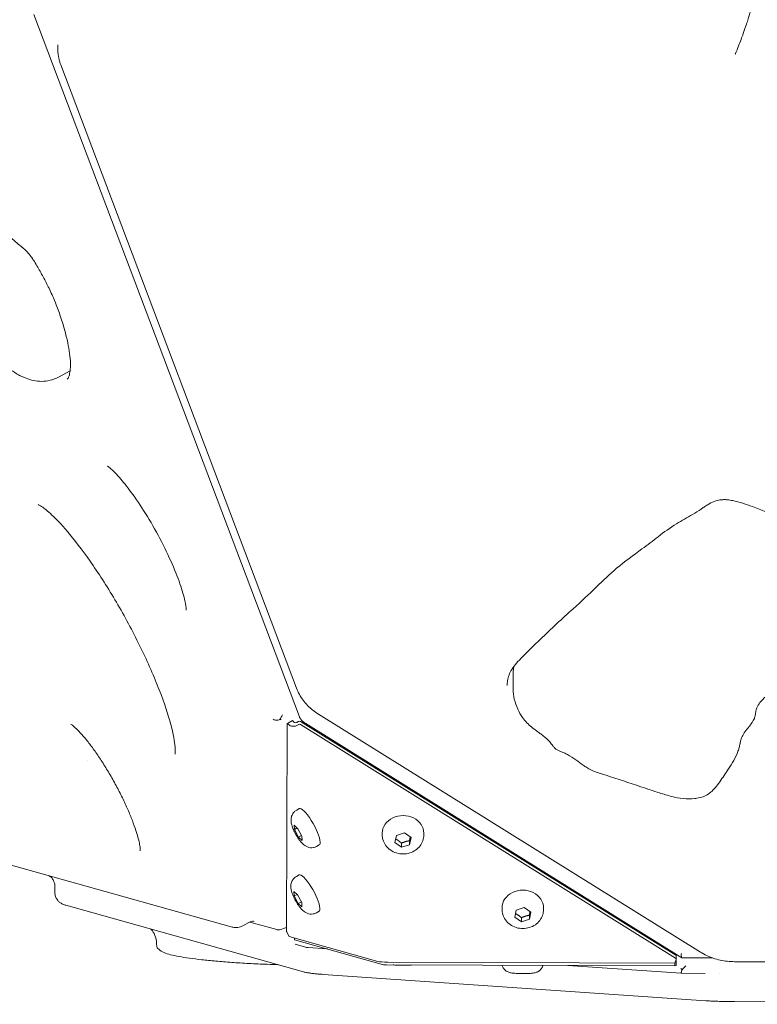
# Model space of a CAD drawing. Units: millimetres. Extents: x -1571 to 4767, y -3508 to 2692.
# Drawn here: x 1823 to 2072, y -1632 to -1300 of the extents above; entities that cross this region are included whole.
import ezdxf

# ---------------------------------------------------------------- set-up
doc = ezdxf.new("R2010")
doc.units = ezdxf.units.MM
doc.header["$LTSCALE"] = 1000
doc.layers.add('1 EQUIPMENT', color=7, linetype='Continuous', lineweight=18)

# ---------------------------------------------------------------- blocks, each defined once
blk = doc.blocks.new('A$C681c9bfe')
at = {"color": 0, "linetype": 'Continuous', "lineweight": 0}
for p, q in [((15381.23, -2344.71), (15470.72, -2581.48)), ((15389.3, -2354.99), (15389.29, -2356.14)), ((15469.73, -2571.86), (15390.32, -2361.78)), ((15389.55, -2466.99), (15393.46, -2464.84)), ((15393.86, -2464.62), (15393.87, -2464.62)), ((15542.71, -2572.22), (15542.73, -2566.96)), ((15605.85, -2660.83), (15477.14, -2580.67)), ((15466.64, -2583.8), (15466.39, -2653.85)), ((15468.36, -2582.81), (15466.66, -2583.74)), ((15466.91, -2583.96), (15466.82, -2583.85)), ((15468.62, -2583.03), (15468.52, -2582.92)), ((15470.47, -2584.1), (15470.31, -2584.2)), ((15470.47, -2583.05), (15470.32, -2583.15)), ((15597.52, -2661.82), (15471.06, -2583.05)), ((15597.51, -2662.87), (15471.06, -2584.11)), ((15472.92, -2583.82), (15599.58, -2662.72)), ((15469.8, -2612.94), (15470.69, -2612.45)), ((15469.04, -2619.51), (15468.96, -2618.1)), ((15468.96, -2618.1), (15470.23, -2619.24)), ((15469.97, -2619), (15469.04, -2619.51)), ((15470.39, -2622.06), (15469.04, -2619.51)), ((15470.23, -2619.24), (15471.58, -2621.78)), ((15470.39, -2622.06), (15471.42, -2621.49)), ((15471.65, -2623.19), (15470.39, -2622.06)), ((15471.58, -2621.78), (15471.65, -2623.19)), ((15498.63, -2621.29), (15498.64, -2620.74)), ((15502.91, -2623.89), (15503.43, -2621.48)), ((15503.43, -2621.48), (15506.16, -2620.66)), ((15506.16, -2620.66), (15508.35, -2622.26)), ((15512.63, -2621.34), (15512.64, -2620.78)), ((15476.53, -2625.22), (15477.42, -2624.73)), ((15505.1, -2625.49), (15502.91, -2623.89)), ((15505.1, -2625.49), (15505.1, -2624.12)), ((15507.82, -2624.67), (15505.1, -2625.49)), ((15508.35, -2622.26), (15507.82, -2624.67)), ((15507.83, -2623.3), (15507.82, -2624.67)), ((15447.75, -2652.34), (15367.16, -2629.76)), ((15469.72, -2635.3), (15470.62, -2634.81)), ((15388.3, -2640.74), (15388.31, -2638.57)), ((15468.98, -2641.92), (15468.87, -2640.46)), ((15468.87, -2640.46), (15470.12, -2641.55)), ((15469.94, -2641.39), (15468.98, -2641.92)), ((15470.34, -2644.46), (15468.98, -2641.92)), ((15470.12, -2641.55), (15471.48, -2644.1)), ((15392.01, -2645.06), (15472.07, -2667.48)), ((15470.34, -2644.46), (15471.37, -2643.89)), ((15471.59, -2645.55), (15470.34, -2644.46)), ((15471.48, -2644.1), (15471.59, -2645.55)), ((15476.45, -2647.58), (15477.35, -2647.09)), ((15539, -2646.43), (15539, -2645.88)), ((15543.29, -2649.07), (15543.76, -2646.65)), ((15543.76, -2646.65), (15546.47, -2645.79)), ((15546.47, -2645.79), (15548.69, -2647.36)), ((15548.69, -2647.36), (15548.22, -2649.78)), ((15548.22, -2648.41), (15548.22, -2649.78)), ((15553, -2646.48), (15553, -2645.92)), ((15451.68, -2651.94), (15453.67, -2650.85)), ((15454.01, -2650.7), (15463.14, -2653.25)), ((15545.52, -2650.64), (15543.29, -2649.07)), ((15545.52, -2650.64), (15545.52, -2649.27)), ((15548.22, -2649.78), (15545.52, -2650.64)), ((15465.35, -2652.9), (15464.78, -2653.14)), ((15466.57, -2654.33), (15467.31, -2655.62)), ((15467.31, -2655.62), (15497.16, -2663.98)), ((15469.06, -2656.11), (15469.05, -2656.67)), ((15469.05, -2656.67), (15499.07, -2665.08)), ((15472.79, -2659.2), (15469.26, -2658.21)), ((15480.19, -2659.79), (15473.58, -2659.34)), ((15500.02, -2665.15), (15597.24, -2665.48)), ((15500.56, -2664.21), (15597.23, -2664.55)), ((15599.4, -2667.99), (15561.15, -2665.36)), ((15597.23, -2664.55), (15597.69, -2663.34)), ((15597.24, -2665.48), (15597.24, -2664.5)), ((15597.69, -2665.36), (15597.24, -2665.48)), ((15597.68, -2663.37), (15597.69, -2663.37)), ((15597.71, -2665.35), (15597.72, -2663.36)), ((15597.72, -2663.21), (15597.72, -2662.16)), ((15609.89, -2662.78), (15599.68, -2662.74)), ((15617.35, -2664.07), (15738.24, -2664.49)), ((15478.68, -2668.36), (15607.64, -2677.22)), ((15607.47, -2668.02), (15599.4, -2667.99)), ((15617.3, -2677.54), (15876.64, -2678.44))]:
    blk.add_line(p, q, dxfattribs=at)
for centre, major_axis, ratio, start_param, end_param in [((15464.01, -2579.69), (-1.56, -3.81), 0.348335, 0.938675, 1.401174), ((15466.9, -2584.18), (-0.24, 0.438), 0.235114, -0.854491, 0.402146), ((15470.76, -2584.45), (-0.5, 0.002), 0.850651, -2.199115, -0.942478), ((15466.65, -2654.24), (0.24, -0.438), 0.235114, -2.739446, -1.482809), ((15501.21, -2663.81), (4.26, 0.05), 0.093245, -2.832597, -1.725448), ((15597.22, -2663.21), (0.5, -0.002), 0.850651, -0.314159, 0.942478), ((15597.22, -2663.35), (0.5, -0.002), 0.089806, -0.314159, 0.313179)]:
    blk.add_ellipse(centre, major_axis=major_axis, ratio=ratio, start_param=start_param, end_param=end_param, dxfattribs=at)
at = {"color": 0, "linetype": 'Continuous', "lineweight": 0, "extrusion": (0, 0, -1)}
for centre, major_axis, ratio, start_param, end_param in [((15469.68, -2580.39), (2.09, 4.11), 0.673058, 2.308593, 3.415742), ((15468.6, -2583.25), (-0.24, 0.438), 0.235114, 0, 0.854491), ((15469.68, -2580.39), (0.26, 3.17), 0.509926, 2.581707, 3.688856), ((15470.77, -2583.4), (0.5, -0.002), 0.850651, -2.199115, -0.942478), ((15474.06, -2618.59), (-3.37, 6.14), 0.235114, 0, 2.684786), ((15505.64, -2620.76), (-7, 0.02), 0.850651, 0, 3.141593), ((15474.06, -2618.59), (3.37, -6.14), 0.235114, -0.456807, 0), ((15473.98, -2640.95), (-3.37, 6.14), 0.235114, 0, 2.664416), ((15546, -2645.9), (-7, 0.02), 0.850651, 0, 3.141593), ((15473.98, -2640.95), (3.37, -6.14), 0.235114, -0.477177, 0), ((15597.22, -2662.16), (0.5, -0.002), 0.850651, -0.942478, 0), ((15500.02, -2665.06), (-1, 0.003), 0.089806, -1.570796, -0.314159), ((15597.21, -2665.35), (0.5, -0.002), 0.089806, 0, 0.314159), ((15600.98, -2664.99), (2.91, 2.98), 0.088702, 1.661857, 2.124356)]:
    blk.add_ellipse(centre, major_axis=major_axis, ratio=ratio, start_param=start_param, end_param=end_param, dxfattribs=at)
at = {"color": 0, "linetype": 'Continuous', "lineweight": 0}
for points, knots in [([(15623.36, -2341.46), (15623.34, -2341.54), (15623.32, -2341.61), (15623.18, -2342.11), (15623.06, -2342.54), (15622.58, -2344.2), (15622.21, -2345.43), (15621.62, -2347.29), (15621.41, -2347.91), (15621.06, -2348.98), (15620.91, -2349.42), (15620.6, -2350.31), (15620.44, -2350.76), (15620.05, -2351.86), (15619.81, -2352.51), (15619.29, -2353.9), (15619.01, -2354.63), (15618.38, -2356.23), (15618.03, -2357.09), (15617.65, -2358.01), (15617.62, -2358.08), (15617.59, -2358.15)], [-2.017867, -2.017867, -2.017867, -2.017867, -1.991741, -1.991741, -1.836379, -1.836379, -1.385371, -1.385371, -1.157445, -1.157445, -0.995424, -0.995424, -0.830989, -0.830989, -0.591245, -0.591245, -0.32054, -0.32054, 0, 0, 0.025691, 0.025691, 0.025691, 0.025691]), ([(15390.32, -2361.78), (15390.18, -2361.42), (15390.06, -2361.05), (15389.84, -2360.31), (15389.74, -2359.94), (15389.58, -2359.19), (15389.51, -2358.81), (15389.4, -2358.05), (15389.36, -2357.67), (15389.3, -2356.91), (15389.29, -2356.52), (15389.29, -2356.14)], [2.8303882, 2.8303882, 2.8303882, 2.8303882, 2.89322, 2.89322, 2.9560519, 2.9560519, 3.0188837, 3.0188837, 3.0817156, 3.0817156, 3.1445474, 3.1445474, 3.1445474, 3.1445474]), ([(15392.5, -2467.65), (15392.61, -2467.59), (15392.84, -2467.37), (15393.24, -2466.12), (15393.37, -2465.54), (15393.55, -2464.14), (15393.6, -2463.29), (15393.56, -2461.35), (15393.46, -2460.25), (15393.13, -2457.91), (15392.91, -2456.7), (15392.35, -2454.04), (15392, -2452.59), (15391.15, -2449.48), (15390.64, -2447.81), (15389.51, -2444.56), (15388.92, -2443), (15387.68, -2439.99), (15387.04, -2438.53), (15385.72, -2435.79), (15385.06, -2434.48), (15383.69, -2431.94), (15382.98, -2430.68), (15381.89, -2428.83), (15381.52, -2428.22), (15380.86, -2427.2), (15380.58, -2426.79), (15379.87, -2425.8), (15379.44, -2425.27), (15378.7, -2424.47), (15378.39, -2424.18), (15377.86, -2423.71), (15377.64, -2423.53), (15377.33, -2423.28), (15377.25, -2423.21), (15377.1, -2423.09), (15377.04, -2423.04), (15376.78, -2422.83), (15376.58, -2422.67), (15375.78, -2422.02), (15375.19, -2421.51), (15373.69, -2420.23), (15372.79, -2419.45), (15370.1, -2417.17), (15368.38, -2415.84), (15366.19, -2414.58), (15365.49, -2414.26), (15364.07, -2413.73), (15363.35, -2413.53), (15361.95, -2413.25), (15361.38, -2413.22), (15360.61, -2413.27), (15360.53, -2413.28), (15360.33, -2413.29), (15360.21, -2413.3), (15359.68, -2413.35), (15359.24, -2413.38), (15357.97, -2413.37), (15357.12, -2413.26), (15355.32, -2412.83), (15354.36, -2412.49), (15352.26, -2411.56), (15351.12, -2410.96), (15348.83, -2409.46), (15347.69, -2408.6), (15346.05, -2407.14), (15345.59, -2406.71), (15344.62, -2405.77), (15344.11, -2405.26), (15343.21, -2404.36), (15342.83, -2403.97), (15341.31, -2402.44), (15340.19, -2401.32), (15338.12, -2399.45), (15337.09, -2398.66), (15336.3, -2398.23), (15336.16, -2398.17), (15336.06, -2398.14), (15336.04, -2398.13), (15336.04, -2398.13)], [0, 0, 0, 0, 10.04317, 10.04317, 15.93741, 15.93741, 22.691288, 22.691288, 29.425086, 29.425086, 35.626227, 35.626227, 42.317297, 42.317297, 49.195131, 49.195131, 54.967396, 54.967396, 59.971374, 59.971374, 64.348232, 64.348232, 68.650768, 68.650768, 70.840221, 70.840221, 72.448958, 72.448958, 75.025111, 75.025111, 77.360043, 77.360043, 79.008461, 79.008461, 79.626563, 79.626563, 80.090142, 80.090142, 81.480974, 81.480974, 85.653378, 85.653378, 91.911679, 91.911679, 104.737717, 104.737717, 111.739096, 111.739096, 119.434776, 119.434776, 128.57756, 128.57756, 129.561873, 129.561873, 131.038392, 131.038392, 135.469799, 135.469799, 142.770559, 142.770559, 150.922873, 150.922873, 159.927685, 159.927685, 167.779958, 167.779958, 170.793374, 170.793374, 174.069677, 174.069677, 176.526615, 176.526615, 183.905168, 183.905168, 191.169817, 191.169817, 193.282532, 193.282532, 194.314945, 194.314945, 194.314945, 194.314945]), ([(15389.55, -2466.99), (15388.65, -2467.48), (15387.68, -2467.85), (15385.75, -2468.32), (15384.77, -2468.43), (15382.89, -2468.43), (15381.99, -2468.33), (15380.25, -2467.97), (15379.41, -2467.71), (15377.71, -2467.06), (15376.85, -2466.64), (15374.96, -2465.59), (15373.96, -2464.94), (15371.68, -2463.3), (15370.42, -2462.27), (15367.66, -2459.87), (15366.16, -2458.46), (15363.11, -2455.4), (15361.55, -2453.76), (15358.31, -2450.21), (15356.62, -2448.29), (15353.17, -2444.22), (15351.4, -2442.07), (15347.85, -2437.61), (15346.06, -2435.31), (15342.52, -2430.59), (15340.75, -2428.17), (15337.3, -2423.31), (15335.61, -2420.87), (15333.06, -2416.95), (15332.16, -2415.53), (15331.37, -2414.07)], [0, 0, 0, 0, 3.510835, 3.510835, 7.01005, 7.01005, 10.561633, 10.561633, 14.42368, 14.42368, 18.99232, 18.99232, 25.066694, 25.066694, 33.050847, 33.050847, 42.381074, 42.381074, 51.917894, 51.917894, 62.020788, 62.020788, 72.395778, 72.395778, 82.692359, 82.692359, 92.78849, 92.78849, 102.388754, 102.388754, 107.396065, 107.396065, 107.396065, 107.396065]), ([(15405.92, -2496.97), (15405.92, -2496.97), (15405.97, -2497), (15406.25, -2497.19), (15406.65, -2497.47), (15407.81, -2498.49), (15408.67, -2499.32), (15410.79, -2501.64), (15412.11, -2503.24), (15415.03, -2507.13), (15416.64, -2509.47), (15419.9, -2514.62), (15421.55, -2517.44), (15424.65, -2523.19), (15426.1, -2526.12), (15428.59, -2531.69), (15429.65, -2534.34), (15431.24, -2538.92), (15431.8, -2540.9), (15432.41, -2543.75), (15432.53, -2544.76), (15432.55, -2545.43), (15432.54, -2545.54), (15432.54, -2545.54)], [5.059301, 5.059301, 5.059301, 5.059301, 5.125164, 5.125164, 5.2781, 5.2781, 5.482391, 5.482391, 5.734946, 5.734946, 6.017676, 6.017676, 6.31407, 6.31407, 6.61375, 6.61375, 6.908154, 6.908154, 7.18418, 7.18418, 7.416378, 7.416378, 7.50707, 7.50707, 7.50707, 7.50707]), ([(15658.21, -2532.13), (15658.21, -2531.41), (15658.07, -2530.7), (15657.49, -2529.36), (15657.09, -2528.73), (15656.09, -2527.53), (15655.44, -2526.96), (15654, -2525.93), (15653.19, -2525.47), (15652.09, -2524.87), (15651.8, -2524.72), (15650.67, -2524.1), (15649.82, -2523.62), (15646.44, -2521.72), (15643.92, -2520.27), (15638.29, -2517.38), (15635.17, -2515.93), (15629.34, -2512.97), (15626.45, -2511.7), (15621.23, -2509.9), (15619, -2509.13), (15616.16, -2508.51), (15615.62, -2508.42), (15614.81, -2508.34), (15614.54, -2508.32), (15613.87, -2508.3), (15613.47, -2508.31), (15612.18, -2508.42), (15611.29, -2508.62), (15609.72, -2509.22), (15609.01, -2509.6), (15607.91, -2510.27), (15607.49, -2510.55), (15606.76, -2511.05), (15606.45, -2511.26), (15605.19, -2512.11), (15604.22, -2512.72), (15601.42, -2514.37), (15599.57, -2515.38), (15595.63, -2517.79), (15593.59, -2519.26), (15589.83, -2522.2), (15588.01, -2523.59), (15583.23, -2527.05), (15580.32, -2529.16), (15575.27, -2533.48), (15573.04, -2535.61), (15568.25, -2540.24), (15565.62, -2542.69), (15559.22, -2548.48), (15555.52, -2551.87), (15549.89, -2557.36), (15547.81, -2559.34), (15544.52, -2562.73), (15543.23, -2564.11), (15541.54, -2566.78), (15541.05, -2568.06), (15540.76, -2569.9), (15540.72, -2570.44), (15540.72, -2570.98)], [0, 0, 0, 0, 2.833062, 2.833062, 5.450201, 5.450201, 8.278534, 8.278534, 11.194848, 11.194848, 12.207433, 12.207433, 15.245261, 15.245261, 24.358774, 24.358774, 34.994858, 34.994858, 44.735186, 44.735186, 51.893962, 51.893962, 53.547701, 53.547701, 54.34694, 54.34694, 55.547424, 55.547424, 58.244732, 58.244732, 60.767885, 60.767885, 62.370287, 62.370287, 63.571765, 63.571765, 67.178228, 67.178228, 73.771298, 73.771298, 81.795709, 81.795709, 89.116719, 89.116719, 100.61232, 100.61232, 110.691572, 110.691572, 122.371462, 122.371462, 138.722572, 138.722572, 148.090527, 148.090527, 154.272835, 154.272835, 159.183898, 159.183898, 161.19221, 161.19221, 161.19221, 161.19221]), ([(15382.71, -2509.98), (15382.78, -2510.01), (15383.22, -2510.21), (15384.72, -2511.22), (15385.94, -2512.19), (15389.1, -2515.17), (15391.16, -2517.38), (15395.84, -2523.02), (15398.5, -2526.56), (15404, -2534.58), (15406.85, -2539.1), (15412.33, -2548.56), (15414.96, -2553.51), (15419.68, -2563.23), (15421.77, -2568.01), (15425.16, -2576.76), (15426.48, -2580.75), (15428.21, -2587.29), (15428.68, -2589.93), (15428.93, -2593.09), (15428.84, -2593.97), (15428.82, -2594.07)], [4.990233, 4.990233, 4.990233, 4.990233, 5.139264, 5.139264, 5.339687, 5.339687, 5.593712, 5.593712, 5.881151, 5.881151, 6.183339, 6.183339, 6.490429, 6.490429, 6.796552, 6.796552, 7.094713, 7.094713, 7.369702, 7.369702, 7.576138, 7.576138, 7.576138, 7.576138]), ([(15543.06, -2564.5), (15543, -2564.71), (15542.95, -2564.91), (15542.84, -2565.5), (15542.79, -2565.87), (15542.74, -2566.49), (15542.73, -2566.73), (15542.73, -2566.96)], [0.140759349, 0.140759349, 0.140759349, 0.140759349, 0.141497808, 0.141497808, 0.142820217, 0.142820217, 0.143632751, 0.143632751, 0.143632751, 0.143632751]), ([(15633.3, -2568.35), (15633.22, -2568.46), (15633.14, -2568.57), (15632.87, -2568.92), (15632.69, -2569.16), (15632.19, -2569.83), (15631.87, -2570.25), (15631.44, -2570.85), (15631.32, -2571.01), (15631.01, -2571.43), (15630.81, -2571.69), (15630.39, -2572.23), (15630.16, -2572.5), (15629.92, -2572.77), (15629.91, -2572.78), (15629.87, -2572.83), (15629.83, -2572.87), (15629.67, -2573.03), (15629.56, -2573.15), (15629.1, -2573.61), (15628.75, -2573.92), (15628.28, -2574.34), (15628.16, -2574.45), (15627.67, -2574.89), (15627.32, -2575.21), (15626.47, -2576.07), (15626, -2576.62), (15625.18, -2577.77), (15624.89, -2578.34), (15624.64, -2579.09), (15624.58, -2579.33), (15624.53, -2579.67)], [0, 0, 0, 0, 0.41932, 0.41932, 1.433815, 1.433815, 3.251146, 3.251146, 3.932721, 3.932721, 4.960317, 4.960317, 6.031475, 6.031475, 6.063834, 6.063834, 6.231039, 6.231039, 6.733477, 6.733477, 8.192391, 8.192391, 8.739993, 8.739993, 10.388674, 10.388674, 13.155646, 13.155646, 16.402643, 16.402643, 18.221511, 18.221511, 18.221511, 18.221511]), ([(15477.14, -2580.67), (15476.47, -2580.25), (15475.82, -2579.79), (15474.59, -2578.8), (15474.01, -2578.27), (15472.92, -2577.14), (15472.42, -2576.55), (15471.49, -2575.29), (15471.07, -2574.64), (15470.33, -2573.28), (15470, -2572.58), (15469.73, -2571.86)], [2.2020697, 2.2020697, 2.2020697, 2.2020697, 2.3277334, 2.3277334, 2.4533971, 2.4533971, 2.5790608, 2.5790608, 2.7047245, 2.7047245, 2.8303882, 2.8303882, 2.8303882, 2.8303882]), ([(15555.79, -2590.85), (15555.73, -2590.76), (15555.67, -2590.67), (15555.43, -2590.36), (15555.25, -2590.13), (15554.48, -2589.25), (15553.7, -2588.57), (15552.5, -2587.64), (15552.14, -2587.38), (15551.54, -2586.94), (15551.31, -2586.78), (15550.4, -2586.11), (15549.7, -2585.59), (15547.88, -2584.09), (15546.79, -2582.98), (15545.29, -2580.84), (15544.76, -2579.88), (15543.83, -2577.84), (15543.43, -2576.75), (15542.87, -2574.51), (15542.71, -2573.36), (15542.71, -2572.22)], [0, 0, 0, 0, 0.427272, 0.427272, 1.614563, 1.614563, 5.229331, 5.229331, 6.705077, 6.705077, 7.602199, 7.602199, 10.295396, 10.295396, 14.901514, 14.901514, 18.253512, 18.253512, 21.888134, 21.888134, 25.347127, 25.347127, 25.347127, 25.347127]), ([(15461.93, -2582.35), (15462.09, -2582.49), (15462.33, -2582.6), (15462.9, -2582.7), (15463.23, -2582.69), (15463.74, -2582.56), (15463.94, -2582.49), (15464.15, -2582.38), (15464.15, -2582.38), (15464.16, -2582.38)], [0, 0, 0, 0, 0.1135541, 0.1135541, 0.2271082, 0.2271082, 0.2930687, 0.2930687, 0.2954225, 0.2954225, 0.2954225, 0.2954225]), ([(15471.52, -2582.73), (15471.25, -2582.46), (15471.03, -2582.14), (15470.82, -2581.71), (15470.78, -2581.61), (15470.74, -2581.51)], [0.029247, 0.029247, 0.029247, 0.029247, 1.169813, 1.169813, 1.492184, 1.492184, 1.492184, 1.492184]), ([(15624.53, -2579.67), (15624.52, -2579.73), (15624.51, -2579.8), (15624.49, -2579.96), (15624.48, -2580.04), (15624.46, -2580.23), (15624.45, -2580.34), (15624.42, -2580.54), (15624.41, -2580.64), (15624.37, -2580.87), (15624.35, -2581), (15624.29, -2581.28), (15624.25, -2581.42), (15624.16, -2581.72), (15624.1, -2581.88), (15623.94, -2582.27), (15623.82, -2582.52), (15623.53, -2583.04), (15623.35, -2583.32), (15622.99, -2583.83), (15622.82, -2584.06), (15622.64, -2584.29)], [0, 0, 0, 0, 0.369282, 0.369282, 0.701946, 0.701946, 1.029347, 1.029347, 1.325142, 1.325142, 1.730034, 1.730034, 2.22624, 2.22624, 2.787462, 2.787462, 3.620261, 3.620261, 4.5993, 4.5993, 5.49243, 5.49243, 5.49243, 5.49243]), ([(15417.08, -2626.68), (15417.08, -2626.68), (15417.09, -2626.62), (15417.09, -2626.35), (15417.08, -2626.07), (15417, -2625.3), (15416.91, -2624.77), (15416.66, -2623.51), (15416.48, -2622.75), (15416, -2621.04), (15415.7, -2620.07), (15414.98, -2617.96), (15414.55, -2616.8), (15413.59, -2614.38), (15413.05, -2613.11), (15411.87, -2610.49), (15411.22, -2609.14), (15409.86, -2606.41), (15409.14, -2605.03), (15407.64, -2602.29), (15406.85, -2600.93), (15405.27, -2598.29), (15404.46, -2597.01), (15402.85, -2594.56), (15402.04, -2593.39), (15400.46, -2591.21), (15399.69, -2590.2), (15398.22, -2588.4), (15397.53, -2587.59), (15396.25, -2586.21), (15395.67, -2585.64), (15395.01, -2585.04), (15394.85, -2584.91), (15394.32, -2584.46), (15394.02, -2584.25), (15393.77, -2584.09), (15393.72, -2584.07), (15393.72, -2584.07)], [10.346135, 10.346135, 10.346135, 10.346135, 12.373038, 12.373038, 15.495295, 15.495295, 19.083981, 19.083981, 22.939089, 22.939089, 27.111314, 27.111314, 31.533173, 31.533173, 36.036211, 36.036211, 40.650822, 40.650822, 45.315749, 45.315749, 50.004495, 50.004495, 54.686041, 54.686041, 59.347633, 59.347633, 63.961964, 63.961964, 68.467439, 68.467439, 72.848923, 72.848923, 74.33061, 74.33061, 78.222376, 78.222376, 80.19219, 80.19219, 80.19219, 80.19219]), ([(15472.92, -2583.82), (15472.53, -2583.58), (15472.14, -2583.3), (15471.7, -2582.91), (15471.62, -2582.83), (15471.54, -2582.75)], [0, 0, 0, 0, 1.406957, 1.406957, 1.759963, 1.759963, 1.759963, 1.759963]), ([(15622.64, -2584.29), (15622.52, -2584.44), (15622.4, -2584.6), (15622.19, -2584.86), (15622.1, -2584.97), (15621.75, -2585.4), (15621.5, -2585.71), (15620.79, -2586.65), (15620.41, -2587.22), (15619.83, -2588.31), (15619.63, -2588.81), (15619.39, -2589.69), (15619.3, -2590.13), (15619.19, -2590.65), (15619.18, -2590.7), (15619.13, -2590.91), (15619.1, -2591.08), (15618.97, -2591.63), (15618.87, -2592.05), (15618.61, -2592.92), (15618.44, -2593.39), (15617.81, -2594.96), (15617.24, -2595.99), (15616.1, -2597.92), (15615.5, -2598.83), (15614.43, -2600.44), (15613.96, -2601.14), (15612.55, -2603.2), (15611.57, -2604.63), (15610.36, -2605.94)], [0, 0, 0, 0, 0.620697, 0.620697, 1.086496, 1.086496, 2.486288, 2.486288, 5.343844, 5.343844, 8.166043, 8.166043, 9.862702, 9.862702, 10.046314, 10.046314, 10.598776, 10.598776, 11.887029, 11.887029, 13.400114, 13.400114, 17.068365, 17.068365, 20.644806, 20.644806, 23.495059, 23.495059, 28.956984, 28.956984, 28.956984, 28.956984]), ([(15558.69, -2593.19), (15558.4, -2593.07), (15558.1, -2592.94), (15557.64, -2592.71), (15557.48, -2592.62), (15557.21, -2592.45), (15557.11, -2592.38), (15556.91, -2592.22), (15556.81, -2592.13), (15556.61, -2591.92), (15556.51, -2591.8), (15556.32, -2591.58), (15556.24, -2591.46), (15556.08, -2591.25), (15556.02, -2591.16), (15555.9, -2591), (15555.85, -2590.92), (15555.8, -2590.86)], [0, 0, 0, 0, 0.966199, 0.966199, 1.543705, 1.543705, 1.980654, 1.980654, 2.53047, 2.53047, 3.008606, 3.008606, 3.429582, 3.429582, 3.788136, 3.788136, 4.071258, 4.071258, 4.071258, 4.071258]), ([(15603.96, -2609.07), (15602.66, -2609.19), (15601.35, -2609.2), (15598.74, -2608.94), (15597.45, -2608.67), (15594.79, -2608.01), (15593.42, -2607.6), (15589.95, -2606.51), (15587.86, -2605.8), (15581.89, -2603.78), (15578, -2602.48), (15572.81, -2600.85), (15571.55, -2600.46), (15569.36, -2599.61), (15568.42, -2599.16), (15567.14, -2598.36), (15566.73, -2598.08), (15565.49, -2597.2), (15564.7, -2596.59), (15562.97, -2595.37), (15562.04, -2594.76), (15560.67, -2594.05), (15560.29, -2593.87), (15559.71, -2593.61), (15559.51, -2593.52), (15559.11, -2593.36), (15558.91, -2593.27), (15558.71, -2593.19)], [0, 0, 0, 0, 3.907858, 3.907858, 7.853057, 7.853057, 12.186584, 12.186584, 18.911168, 18.911168, 31.470464, 31.470464, 35.482628, 35.482628, 38.577232, 38.577232, 40.072271, 40.072271, 43.290765, 43.290765, 46.994192, 46.994192, 48.346058, 48.346058, 49.028112, 49.028112, 49.698297, 49.698297, 49.698297, 49.698297]), ([(15610.34, -2605.96), (15609.97, -2606.36), (15609.57, -2606.74), (15608.97, -2607.23), (15608.79, -2607.37), (15608.05, -2607.89), (15607.44, -2608.21), (15606.13, -2608.71), (15605.42, -2608.87), (15604.45, -2609.01), (15604.2, -2609.04), (15603.96, -2609.07)], [0.015634, 0.015634, 0.015634, 0.015634, 1.675112, 1.675112, 2.34826, 2.34826, 4.38611, 4.38611, 6.565532, 6.565532, 7.310414, 7.310414, 7.310414, 7.310414]), ([(15476.53, -2625.22), (15476.19, -2625.41), (15475.82, -2625.53), (15475.08, -2625.67), (15474.72, -2625.67), (15474.03, -2625.59), (15473.71, -2625.5), (15473.07, -2625.26), (15472.8, -2625.09), (15472.13, -2624.64), (15471.82, -2624.35), (15471.25, -2623.74), (15470.98, -2623.42), (15470.36, -2622.57), (15470, -2622.03), (15469.39, -2620.97), (15469.13, -2620.46), (15468.65, -2619.43), (15468.44, -2618.9), (15468.06, -2617.71), (15467.87, -2617.11), (15467.92, -2615.88), (15467.94, -2615.62), (15468.06, -2615.12), (15468.13, -2614.9), (15468.39, -2614.3), (15468.64, -2613.88), (15469.25, -2613.29), (15469.52, -2613.1), (15469.8, -2612.94)], [1.570796, 1.570796, 1.570796, 1.570796, 1.64808, 1.64808, 1.732898, 1.732898, 1.841702, 1.841702, 2.000603, 2.000603, 2.300921, 2.300921, 2.605157, 2.605157, 3.048866, 3.048866, 3.434172, 3.434172, 3.832208, 3.832208, 4.340997, 4.340997, 4.457829, 4.457829, 4.532773, 4.532773, 4.648224, 4.648224, 4.712389, 4.712389, 4.712389, 4.712389]), ([(15512.63, -2621.34), (15512.63, -2622), (15512.52, -2622.66), (15512.08, -2623.92), (15511.76, -2624.51), (15510.94, -2625.59), (15510.43, -2626.07), (15509.26, -2626.88), (15508.6, -2627.2), (15507.18, -2627.65), (15506.43, -2627.76), (15504.9, -2627.77), (15504.13, -2627.66), (15502.66, -2627.2), (15501.97, -2626.86), (15500.74, -2625.98), (15500.2, -2625.45), (15499.36, -2624.27), (15499.05, -2623.62), (15498.71, -2622.4), (15498.63, -2621.84), (15498.63, -2621.29)], [0.002955, 0.002955, 0.002955, 0.002955, 0.285086, 0.285086, 0.574601, 0.574601, 0.883353, 0.883353, 1.21534, 1.21534, 1.564599, 1.564599, 1.919982, 1.919982, 2.269658, 2.269658, 2.60127, 2.60127, 2.907852, 2.907852, 3.144547, 3.144547, 3.144547, 3.144547]), ([(15388.31, -2638.57), (15388.31, -2638.16), (15388.24, -2637.74), (15387.99, -2636.95), (15387.79, -2636.56), (15387.3, -2635.87), (15387, -2635.57), (15386.57, -2635.26), (15386.48, -2635.2), (15386.39, -2635.15)], [0, 0, 0, 0, 1.246957, 1.246957, 2.525197, 2.525197, 3.810793, 3.810793, 4.152424, 4.152424, 4.152424, 4.152424]), ([(15476.45, -2647.58), (15476.11, -2647.77), (15475.74, -2647.89), (15475, -2648.03), (15474.65, -2648.03), (15473.95, -2647.96), (15473.63, -2647.86), (15472.99, -2647.62), (15472.72, -2647.45), (15472.05, -2647), (15471.75, -2646.71), (15471.17, -2646.1), (15470.91, -2645.78), (15470.28, -2644.93), (15469.93, -2644.39), (15469.31, -2643.33), (15469.05, -2642.82), (15468.57, -2641.79), (15468.37, -2641.26), (15467.98, -2640.07), (15467.79, -2639.47), (15467.84, -2638.24), (15467.87, -2637.98), (15467.99, -2637.48), (15468.05, -2637.26), (15468.31, -2636.66), (15468.57, -2636.24), (15469.18, -2635.65), (15469.44, -2635.46), (15469.72, -2635.3)], [1.570796, 1.570796, 1.570796, 1.570796, 1.64808, 1.64808, 1.732898, 1.732898, 1.841702, 1.841702, 2.000603, 2.000603, 2.300921, 2.300921, 2.605157, 2.605157, 3.048866, 3.048866, 3.434172, 3.434172, 3.832208, 3.832208, 4.340997, 4.340997, 4.457829, 4.457829, 4.532773, 4.532773, 4.648224, 4.648224, 4.712389, 4.712389, 4.712389, 4.712389]), ([(15388.3, -2640.74), (15388.3, -2641.21), (15388.38, -2641.67), (15388.66, -2642.51), (15388.87, -2642.87), (15389.32, -2643.52), (15389.57, -2643.76), (15390.09, -2644.21), (15390.34, -2644.36), (15390.81, -2644.62), (15391.03, -2644.72), (15391.42, -2644.87), (15391.6, -2644.93), (15391.85, -2645.01), (15391.93, -2645.03), (15392.01, -2645.06)], [3.1412807, 3.1412807, 3.1412807, 3.1412807, 3.1716956, 3.1716956, 3.2051322, 3.2051322, 3.2469822, 3.2469822, 3.3026154, 3.3026154, 3.3654473, 3.3654473, 3.4282791, 3.4282791, 3.45544, 3.45544, 3.45544, 3.45544]), ([(15553, -2646.48), (15552.99, -2647.14), (15552.88, -2647.8), (15552.45, -2649.06), (15552.12, -2649.65), (15551.3, -2650.73), (15550.79, -2651.21), (15549.63, -2652.02), (15548.96, -2652.34), (15547.55, -2652.79), (15546.79, -2652.9), (15545.26, -2652.91), (15544.49, -2652.8), (15543.03, -2652.34), (15542.33, -2652), (15541.1, -2651.12), (15540.56, -2650.59), (15539.73, -2649.41), (15539.41, -2648.76), (15539.07, -2647.54), (15539, -2646.98), (15539, -2646.43)], [0.002955, 0.002955, 0.002955, 0.002955, 0.285086, 0.285086, 0.574601, 0.574601, 0.883353, 0.883353, 1.21534, 1.21534, 1.564599, 1.564599, 1.919982, 1.919982, 2.269658, 2.269658, 2.60127, 2.60127, 2.907852, 2.907852, 3.144547, 3.144547, 3.144547, 3.144547]), ([(15451.68, -2651.94), (15451.41, -2652.09), (15451.12, -2652.22), (15450.54, -2652.4), (15450.25, -2652.47), (15449.68, -2652.54), (15449.41, -2652.56), (15448.89, -2652.54), (15448.64, -2652.52), (15448.17, -2652.44), (15447.95, -2652.39), (15447.75, -2652.34)], [1.5707963, 1.5707963, 1.5707963, 1.5707963, 1.6160308, 1.6160308, 1.6612652, 1.6612652, 1.7064997, 1.7064997, 1.7517342, 1.7517342, 1.7969686, 1.7969686, 1.7969686, 1.7969686]), ([(15455.51, -2650.49), (15455.51, -2650.49), (15455.51, -2650.48), (15455.47, -2650.48), (15455.4, -2650.47), (15455.12, -2650.45), (15454.85, -2650.46), (15454.26, -2650.59), (15453.95, -2650.7), (15453.67, -2650.85)], [0.876916, 0.876916, 0.876916, 0.876916, 1.328303, 1.328303, 2.546124, 2.546124, 4.284197, 4.284197, 5.785964, 5.785964, 5.785964, 5.785964]), ([(15422.59, -2658.04), (15422.59, -2657.01), (15422.36, -2656), (15421.69, -2654.36), (15421.26, -2653.75), (15420.83, -2653.23), (15420.76, -2653.16), (15420.7, -2653.09)], [3.14128071, 3.14128071, 3.14128071, 3.14128071, 3.17837596, 3.17837596, 3.21768488, 3.21768488, 3.22449964, 3.22449964, 3.22449964, 3.22449964]), ([(15464.78, -2653.15), (15464.55, -2653.24), (15464.31, -2653.31), (15463.8, -2653.36), (15463.53, -2653.34), (15463.27, -2653.29)], [0.006868, 0.006868, 0.006868, 0.006868, 0.7836, 0.7836, 1.608197, 1.608197, 1.608197, 1.608197]), ([(15466.4, -2652.5), (15466.27, -2652.54), (15466.14, -2652.59), (15465.79, -2652.72), (15465.56, -2652.81), (15465.35, -2652.9)], [7.706011, 7.706011, 7.706011, 7.706011, 8.118269, 8.118269, 8.835713, 8.835713, 8.835713, 8.835713]), ([(15463.57, -2665.1), (15462.33, -2665.06), (15461.11, -2665.01), (15457.79, -2664.88), (15455.71, -2664.78), (15451.71, -2664.56), (15449.77, -2664.44), (15446.06, -2664.18), (15444.28, -2664.04), (15440.91, -2663.74), (15439.32, -2663.58), (15436.33, -2663.25), (15434.94, -2663.08), (15432.38, -2662.71), (15431.21, -2662.52), (15429.09, -2662.13), (15428.15, -2661.92), (15426.47, -2661.49), (15425.75, -2661.26), (15424.44, -2660.71), (15423.85, -2660.42), (15422.94, -2659.41), (15422.58, -2659.73), (15422.59, -2658.04)], [111.359515, 111.359515, 111.359515, 111.359515, 115.275442, 115.275442, 122.182518, 122.182518, 129.093655, 129.093655, 136.011328, 136.011328, 142.939688, 142.939688, 149.886379, 149.886379, 156.867072, 156.867072, 163.918753, 163.918753, 171.148045, 171.148045, 178.937591, 178.937591, 184.02555, 184.02555, 184.02555, 184.02555]), ([(15599.43, -2661.32), (15599.42, -2661.58), (15599.42, -2661.83), (15599.43, -2662.25), (15599.44, -2662.41), (15599.5, -2662.63), (15599.54, -2662.71), (15599.64, -2662.74), (15599.66, -2662.74), (15599.68, -2662.74)], [0, 0, 0, 0, 0.0908535, 0.0908535, 0.181707, 0.181707, 0.2698448, 0.2698448, 0.2923188, 0.2923188, 0.2923188, 0.2923188]), ([(15617.35, -2664.07), (15616.54, -2664.07), (15615.72, -2664.02), (15614.11, -2663.84), (15613.31, -2663.71), (15611.73, -2663.36), (15610.95, -2663.14), (15609.42, -2662.62), (15608.68, -2662.32), (15607.23, -2661.63), (15606.53, -2661.25), (15605.85, -2660.83)], [1.5737511, 1.5737511, 1.5737511, 1.5737511, 1.6994148, 1.6994148, 1.8250785, 1.8250785, 1.9507422, 1.9507422, 2.0764059, 2.0764059, 2.2020697, 2.2020697, 2.2020697, 2.2020697]), ([(15502.3, -2665.15), (15502.37, -2665.16), (15502.45, -2665.17), (15503.01, -2665.22), (15503.55, -2665.26), (15504.58, -2665.29), (15505.05, -2665.3), (15505.97, -2665.3), (15506.43, -2665.3), (15507.31, -2665.27), (15507.73, -2665.25), (15508.31, -2665.21), (15508.49, -2665.19), (15508.66, -2665.18)], [3.830861, 3.830861, 3.830861, 3.830861, 3.900509, 3.900509, 4.366392, 4.366392, 4.721642, 4.721642, 5.067784, 5.067784, 5.423655, 5.423655, 5.593293, 5.593293, 5.593293, 5.593293]), ([(15539.05, -2665.28), (15539.07, -2665.33), (15539.08, -2665.37), (15539.2, -2665.76), (15539.36, -2666.05), (15539.71, -2666.58), (15539.91, -2666.78), (15540.35, -2667.17), (15540.55, -2667.29), (15540.96, -2667.52), (15541.14, -2667.58), (15541.5, -2667.71), (15541.66, -2667.75), (15542.23, -2667.88), (15542.56, -2667.92), (15543.45, -2668), (15543.99, -2668.04), (15545.02, -2668.07), (15545.49, -2668.08), (15546.42, -2668.08), (15546.87, -2668.08), (15547.75, -2668.05), (15548.17, -2668.03), (15549.02, -2667.97), (15549.41, -2667.93), (15550.07, -2667.81), (15550.29, -2667.78), (15550.94, -2667.52), (15551.21, -2667.43), (15551.8, -2666.95), (15551.95, -2666.82), (15552.34, -2666.37), (15552.6, -2665.98), (15552.79, -2665.41), (15552.8, -2665.37), (15552.81, -2665.33)], [3.166066, 3.166066, 3.166066, 3.166066, 3.170152, 3.170152, 3.201945, 3.201945, 3.243417, 3.243417, 3.30461, 3.30461, 3.392504, 3.392504, 3.523479, 3.523479, 3.900509, 3.900509, 4.366392, 4.366392, 4.721642, 4.721642, 5.067784, 5.067784, 5.423655, 5.423655, 5.838026, 5.838026, 6.06045, 6.06045, 6.173022, 6.173022, 6.205566, 6.205566, 6.254351, 6.254351, 6.258088, 6.258088, 6.258088, 6.258088]), ([(15472.07, -2667.48), (15472.42, -2667.58), (15472.76, -2667.66), (15473.49, -2667.8), (15473.87, -2667.86), (15474.69, -2667.98), (15475.12, -2668.04), (15476.05, -2668.14), (15476.54, -2668.19), (15477.57, -2668.28), (15478.12, -2668.32), (15478.68, -2668.36)], [3.45544, 3.45544, 3.45544, 3.45544, 3.5811037, 3.5811037, 3.7067674, 3.7067674, 3.8324311, 3.8324311, 3.9580948, 3.9580948, 4.0837585, 4.0837585, 4.0837585, 4.0837585]), ([(15599.67, -2666.78), (15599.64, -2666.84), (15599.62, -2666.91), (15599.53, -2667.2), (15599.48, -2667.4), (15599.42, -2667.71), (15599.41, -2667.84), (15599.4, -2667.96), (15599.4, -2667.99), (15599.4, -2667.99)], [1.6837917, 1.6837917, 1.6837917, 1.6837917, 1.707432, 1.707432, 1.7955698, 1.7955698, 1.8864233, 1.8864233, 1.9508393, 1.9508393, 1.9508393, 1.9508393]), ([(15607.64, -2677.22), (15608.2, -2677.26), (15608.79, -2677.3), (15610, -2677.36), (15610.63, -2677.39), (15611.91, -2677.44), (15612.56, -2677.46), (15613.9, -2677.5), (15614.57, -2677.51), (15615.93, -2677.53), (15616.62, -2677.54), (15617.3, -2677.54)], [4.0837585, 4.0837585, 4.0837585, 4.0837585, 4.2094222, 4.2094222, 4.3350859, 4.3350859, 4.4607496, 4.4607496, 4.5864133, 4.5864133, 4.712077, 4.712077, 4.712077, 4.712077])]:
    blk.add_open_spline(points, degree=3, knots=knots, dxfattribs=at)
for points in [[(15392.5, -2467.65), (15392.5, -2467.65), (15392.5, -2467.65), (15392.5, -2467.65)], [(15464.53, -2582.46), (15464.41, -2582.45), (15464.29, -2582.42), (15464.16, -2582.38)], [(15624.53, -2579.67), (15624.53, -2579.67), (15624.53, -2579.67), (15624.53, -2579.67)], [(15472.09, -2583.69), (15471.99, -2583.45), (15471.9, -2583.22), (15471.81, -2583)], [(15472.92, -2583.82), (15472.92, -2583.82), (15472.92, -2583.82), (15472.92, -2583.82)], [(15555.79, -2590.85), (15555.79, -2590.85), (15555.79, -2590.85), (15555.79, -2590.85)], [(15558.69, -2593.19), (15558.69, -2593.19), (15558.69, -2593.19), (15558.69, -2593.19)], [(15399.38, -2596.09), (15399.38, -2596.09), (15399.38, -2596.09), (15399.38, -2596.09)], [(15610.36, -2605.94), (15610.36, -2605.94), (15610.35, -2605.94), (15610.35, -2605.94)], [(15603.96, -2609.07), (15603.96, -2609.07), (15603.96, -2609.07), (15603.96, -2609.07)], [(15463.15, -2653.26), (15463.15, -2653.26), (15463.15, -2653.26), (15463.14, -2653.25)], [(15463.26, -2653.28), (15463.22, -2653.28), (15463.19, -2653.27), (15463.15, -2653.26)], [(15465.35, -2652.9), (15465.35, -2652.9), (15465.35, -2652.9), (15465.35, -2652.9)], [(15473.56, -2659.34), (15473.28, -2659.32), (15473.01, -2659.27), (15472.75, -2659.19)], [(15473.92, -2660.29), (15473.92, -2660.29), (15473.92, -2660.29), (15473.92, -2660.29)], [(15596.3, -2660.67), (15596.05, -2660.64), (15595.79, -2660.61), (15595.54, -2660.58)], [(15599.67, -2666.78), (15599.52, -2666.64), (15599.38, -2666.51), (15599.24, -2666.37)], [(15607.47, -2668.02), (15607.47, -2668.02), (15607.47, -2668.02), (15607.47, -2668.02)], [(15612.41, -2667.95), (15612.41, -2667.95), (15612.41, -2667.95), (15612.41, -2667.95)]]:
    blk.add_open_spline(points, degree=3, dxfattribs=at)
for points, weights in [([(15507.83, -2623.3), (15507.96, -2622.59), (15508.07, -2622.06)], [1, 1.07208721305, 1.07699216106]), ([(15503.17, -2622.67), (15504.11, -2623.2), (15505.1, -2624.12)], [1.02988657929, 1.13794176357, 1]), ([(15505.1, -2624.12), (15506.47, -2623.49), (15507.83, -2623.3)], [1, 1.15470053838, 1]), ([(15543.53, -2647.83), (15544.5, -2648.35), (15545.52, -2649.27)], [1.02698721959, 1.13976497454, 1]), ([(15545.52, -2649.27), (15546.87, -2648.62), (15548.22, -2648.41)], [1, 1.15470053838, 1]), ([(15548.22, -2648.41), (15548.34, -2647.71), (15548.44, -2647.18)], [1, 1.07071912847, 1.07678178988])]:
    blk.add_rational_spline(points, weights, degree=2, dxfattribs=at)
blk = doc.blocks.new('DGHS 104')
at = {"layer": '1 EQUIPMENT'}
blk.add_blockref('A$C681c9bfe', (-13553.19, 1046.64), dxfattribs=at)

msp = doc.modelspace()

# ---------------------------------------------------------------- block references
at = {"layer": '1 EQUIPMENT'}
msp.add_blockref('DGHS 104', (0, 0), dxfattribs=at)

doc.saveas('drawing.dxf')
